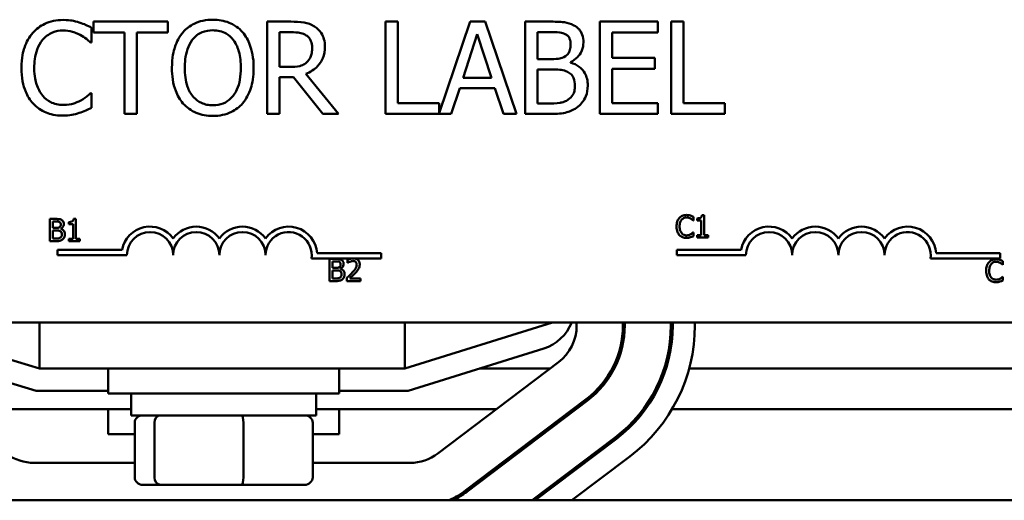
# Model space of a CAD drawing. Units: inches. Extents: x 3 to 151, y 2 to 117.
# Drawn here: x 67 to 70, y 72 to 74 of the extents above; entities that cross this region are included whole.
import ezdxf

# ---------------------------------------------------------------- set-up
doc = ezdxf.new("R2010")
doc.units = ezdxf.units.IN
doc.header["$LTSCALE"] = 7
doc.header["$MEASUREMENT"] = 0
doc.layers.add('Visible (ANSI)', color=7, linetype='Continuous', lineweight=50)

msp = doc.modelspace()

# ---------------------------------------------------------------- linework, layer by layer
at = {"layer": 'Visible (ANSI)'}
for p, q in [((67.4378, 73.7028), (67.2368, 73.7028)), ((67.2368, 73.7028), (67.2368, 73.6733)), ((67.4378, 73.6733), (67.4378, 73.7028)), ((67.7709, 73.7028), (67.7064, 73.7028)), ((67.7064, 73.7028), (67.7064, 73.4528)), ((68.0604, 73.7028), (68.0271, 73.7028)), ((68.0271, 73.7028), (68.0271, 73.4528)), ((68.0604, 73.4824), (68.0604, 73.7028)), ((68.2555, 73.7028), (68.172, 73.4553)), ((68.2964, 73.7028), (68.2555, 73.7028)), ((68.3807, 73.4528), (68.2964, 73.7028)), ((68.4706, 73.7028), (68.4044, 73.7028)), ((68.4044, 73.7028), (68.4044, 73.4528)), ((68.7634, 73.7028), (68.607, 73.7028)), ((68.607, 73.7028), (68.607, 73.4528)), ((68.7634, 73.6733), (68.7634, 73.7028)), ((68.7998, 73.7028), (68.7998, 73.4528)), ((68.8331, 73.7028), (68.7998, 73.7028)), ((68.8331, 73.4824), (68.8331, 73.7028)), ((67.2314, 73.6461), (67.2314, 73.6862)), ((67.2368, 73.6733), (67.3207, 73.6733)), ((67.3207, 73.6733), (67.3207, 73.4528)), ((67.3539, 73.4528), (67.3539, 73.6733)), ((67.3539, 73.6733), (67.4378, 73.6733)), ((67.7397, 73.6741), (67.7727, 73.6741)), ((67.7397, 73.5801), (67.7397, 73.6741)), ((68.2366, 73.5511), (68.2751, 73.6688)), ((68.2751, 73.6688), (68.3138, 73.5511)), ((68.4376, 73.6013), (68.4376, 73.6745)), ((68.4376, 73.6745), (68.4694, 73.6745)), ((68.6402, 73.6048), (68.6402, 73.6733)), ((68.6402, 73.6733), (68.7634, 73.6733)), ((67.2287, 73.6461), (67.2314, 73.6461)), ((67.7688, 73.5801), (67.7397, 73.5801)), ((68.4753, 73.6013), (68.4376, 73.6013)), ((68.5271, 73.5918), (68.5271, 73.593)), ((68.7551, 73.6048), (68.6402, 73.6048)), ((68.7551, 73.5752), (68.7551, 73.6048)), ((67.8999, 73.4528), (67.811, 73.5616)), ((68.4376, 73.4812), (68.4376, 73.5736)), ((68.4376, 73.5736), (68.4753, 73.5736)), ((68.6402, 73.5752), (68.7551, 73.5752)), ((68.6402, 73.4824), (68.6402, 73.5752)), ((67.7397, 73.4528), (67.7397, 73.5523)), ((67.7397, 73.5523), (67.7777, 73.5523)), ((67.7777, 73.5523), (67.8568, 73.4528)), ((68.3138, 73.5511), (68.2366, 73.5511)), ((67.2314, 73.5096), (67.2289, 73.5096)), ((67.2314, 73.4699), (67.2314, 73.5096)), ((68.2048, 73.4528), (68.2275, 73.5227)), ((68.2275, 73.5227), (68.3229, 73.5227)), ((68.3229, 73.5227), (68.3456, 73.4528)), ((68.172, 73.4824), (68.0604, 73.4824)), ((68.172, 73.4553), (68.172, 73.4824)), ((68.4645, 73.4812), (68.4376, 73.4812)), ((68.7634, 73.4824), (68.6402, 73.4824)), ((68.7634, 73.4528), (68.7634, 73.4824)), ((68.9447, 73.4824), (68.8331, 73.4824)), ((68.9447, 73.4528), (68.9447, 73.4824)), ((67.3207, 73.4528), (67.3539, 73.4528)), ((67.7064, 73.4528), (67.7397, 73.4528)), ((67.8568, 73.4528), (67.8999, 73.4528)), ((68.0271, 73.4528), (68.2048, 73.4528)), ((68.3456, 73.4528), (68.3807, 73.4528)), ((68.4044, 73.4528), (68.4761, 73.4528)), ((68.607, 73.4528), (68.7634, 73.4528)), ((68.7998, 73.4528), (68.9447, 73.4528)), ((67.1186, 73.1686), (67.1186, 73.1086)), ((67.1345, 73.1686), (67.1186, 73.1686)), ((67.1266, 73.1442), (67.1266, 73.1618)), ((67.1266, 73.1618), (67.1343, 73.1618)), ((67.1703, 73.1604), (67.1703, 73.1549)), ((67.1703, 73.1549), (67.1812, 73.1549)), ((67.1812, 73.1549), (67.1812, 73.1147)), ((67.1889, 73.1688), (67.1827, 73.1688)), ((67.1889, 73.1147), (67.1889, 73.1688)), ((68.8591, 73.1648), (68.8597, 73.1648)), ((68.8597, 73.1648), (68.8597, 73.1744)), ((68.8702, 73.1702), (68.8702, 73.1647)), ((68.8702, 73.1647), (68.881, 73.1647)), ((68.881, 73.1647), (68.881, 73.1245)), ((68.8888, 73.1786), (68.8826, 73.1786)), ((68.8888, 73.1245), (68.8888, 73.1786)), ((67.1357, 73.1442), (67.1266, 73.1442)), ((67.1266, 73.1154), (67.1266, 73.1376)), ((67.1266, 73.1376), (67.1357, 73.1376)), ((67.1481, 73.142), (67.1481, 73.1422)), ((68.8597, 73.132), (68.8591, 73.132)), ((68.8597, 73.1225), (68.8597, 73.132)), ((67.1186, 73.1086), (67.1359, 73.1086)), ((67.1331, 73.1154), (67.1266, 73.1154)), ((67.1812, 73.1147), (67.1703, 73.1147)), ((67.1703, 73.1147), (67.1703, 73.1086)), ((67.1703, 73.1086), (67.1996, 73.1086)), ((67.1996, 73.1147), (67.1889, 73.1147)), ((67.1996, 73.1086), (67.1996, 73.1147)), ((68.881, 73.1245), (68.8702, 73.1245)), ((68.8702, 73.1245), (68.8702, 73.1184)), ((68.8702, 73.1184), (68.8994, 73.1184)), ((68.8994, 73.1245), (68.8888, 73.1245)), ((68.8994, 73.1184), (68.8994, 73.1245)), ((67.1397, 73.0708), (67.1397, 73.0855)), ((67.1397, 73.0855), (67.3139, 73.0855)), ((67.8417, 73.076), (68.0147, 73.076)), ((68.0147, 73.076), (68.0147, 73.0613)), ((68.8145, 73.0708), (68.8145, 73.0855)), ((68.8145, 73.0855), (68.9887, 73.0855)), ((69.5165, 73.076), (69.6895, 73.076)), ((69.6895, 73.076), (69.6895, 73.0613)), ((67.3272, 73.0708), (67.1397, 73.0708)), ((67.9334, 73.0613), (67.8265, 73.0613)), ((67.8755, 73.0606), (67.8755, 73.0006)), ((67.8914, 73.0606), (67.8755, 73.0606)), ((67.8835, 73.0363), (67.8835, 73.0538)), ((67.8835, 73.0538), (67.8911, 73.0538)), ((67.9237, 73.0583), (67.9237, 73.0497)), ((67.9237, 73.0497), (67.9241, 73.0497)), ((67.9445, 73.0613), (67.9334, 73.0613)), ((68.0147, 73.0613), (67.9445, 73.0613)), ((69.002, 73.0708), (68.8145, 73.0708)), ((69.6895, 73.0613), (69.5013, 73.0613)), ((69.6973, 73.0448), (69.6973, 73.0544)), ((67.8925, 73.0363), (67.8835, 73.0363)), ((67.8835, 73.0074), (67.8835, 73.0296)), ((67.8835, 73.0296), (67.8925, 73.0296)), ((67.905, 73.034), (67.905, 73.0343)), ((69.6967, 73.0448), (69.6973, 73.0448)), ((67.8755, 73.0006), (67.8927, 73.0006)), ((67.8899, 73.0074), (67.8835, 73.0074)), ((67.9224, 73.0091), (67.9224, 73.0006)), ((67.9224, 73.0006), (67.9594, 73.0006)), ((67.9594, 73.0076), (67.93, 73.0076)), ((67.9594, 73.0006), (67.9594, 73.0076)), ((69.6973, 73.012), (69.6967, 73.012)), ((69.6973, 73.0025), (69.6973, 73.012)), ((70.1358, 72.8885), (65.3158, 72.8885)), ((66.6789, 72.8885), (67.0908, 72.7635)), ((67.0908, 72.8885), (67.0908, 72.7635)), ((68.0789, 72.7635), (68.4789, 72.8885)), ((68.0789, 72.8885), (68.0789, 72.7635)), ((68.5439, 72.8803), (68.5439, 72.8885)), ((68.6689, 72.8885), (68.6689, 72.8803)), ((68.6739, 72.8803), (68.6739, 72.8885)), ((68.7989, 72.8885), (68.7989, 72.8803)), ((68.8039, 72.8803), (68.8039, 72.8885)), ((68.8639, 72.8885), (68.8639, 72.8803)), ((67.0819, 72.7035), (66.7041, 72.8182)), ((68.4547, 72.8181), (68.0881, 72.7035)), ((68.1685, 72.5339), (68.4944, 72.7807)), ((67.0908, 72.7635), (68.0789, 72.7635)), ((67.2764, 72.7635), (67.2764, 72.696)), ((67.9014, 72.7635), (67.9014, 72.696)), ((68.4717, 72.7635), (68.2801, 72.7635)), ((68.6456, 72.7635), (68.6399, 72.7635)), ((68.7858, 72.7635), (68.7805, 72.7635)), ((69.9198, 72.7635), (68.8483, 72.7635)), ((67.2764, 72.7035), (67.0819, 72.7035)), ((68.0881, 72.7035), (67.9014, 72.7035)), ((67.9014, 72.696), (67.2764, 72.696)), ((67.3389, 72.637), (67.3389, 72.696)), ((67.8389, 72.637), (67.8389, 72.696)), ((68.5698, 72.681), (68.2439, 72.4342)), ((68.247, 72.4302), (68.5729, 72.677)), ((67.3389, 72.6535), (66.8378, 72.6535)), ((67.2764, 72.6535), (67.2764, 72.586)), ((68.3265, 72.6535), (67.8389, 72.6535)), ((67.9014, 72.6535), (67.9014, 72.586)), ((68.5418, 72.6535), (68.5335, 72.6535)), ((68.73, 72.6535), (68.7238, 72.6535)), ((69.9667, 72.6535), (68.8018, 72.6535)), ((67.3389, 72.637), (67.8389, 72.637)), ((67.3481, 72.469), (67.3481, 72.617)), ((67.4016, 72.469), (67.4016, 72.617)), ((67.6424, 72.469), (67.6424, 72.617)), ((67.8297, 72.469), (67.8297, 72.617)), ((67.3481, 72.586), (67.2764, 72.586)), ((67.9014, 72.586), (67.8297, 72.586)), ((68.6483, 72.5774), (68.4234, 72.407)), ((68.4316, 72.407), (68.6513, 72.5734)), ((68.6876, 72.5256), (68.531, 72.407)), ((67.076, 72.5085), (67.3481, 72.5085)), ((67.8297, 72.5085), (68.093, 72.5085)), ((67.3701, 72.449), (67.4187, 72.449)), ((67.4187, 72.449), (67.6375, 72.449)), ((67.6375, 72.449), (67.8077, 72.449)), ((72.0889, 72.407), (63.0889, 72.407))]:
    msp.add_line(p, q, dxfattribs=at)
for centre, radius, start, end in [((67.3897, 73.0708), 0.0772, 35.9425, 169.0242), ((67.3897, 73.0708), 0.0625, 0, 180), ((67.5147, 73.0708), 0.0772, 35.9425, 144.0575), ((67.5147, 73.0708), 0.0625, 0, 180), ((67.6397, 73.0708), 0.0772, 35.9425, 144.0575), ((67.6397, 73.0708), 0.0625, 0, 180), ((67.7647, 73.0708), 0.0772, 3.8949, 144.0575), ((67.7647, 73.0708), 0.0625, 351.2996, 180), ((69.0645, 73.0708), 0.0772, 35.9425, 169.0242), ((69.0645, 73.0708), 0.0625, 0, 180), ((69.1895, 73.0708), 0.0772, 35.9425, 144.0575), ((69.1895, 73.0708), 0.0625, 0, 180), ((69.3145, 73.0708), 0.0772, 35.9425, 144.0575), ((69.3145, 73.0708), 0.0625, 0, 180), ((69.4395, 73.0708), 0.0772, 3.8949, 144.0575), ((69.4395, 73.0708), 0.0625, 351.2996, 180), ((68.4189, 72.9326), 0.12, 287.354, 338.4326), ((68.4189, 72.8803), 0.125, 307.1365, 0), ((68.4189, 72.8803), 0.25, 307.1365, 0), ((68.4189, 72.8803), 0.255, 307.1365, 0), ((68.4189, 72.8803), 0.38, 307.1365, 0), ((68.4189, 72.8803), 0.385, 307.1365, 0), ((68.4189, 72.8803), 0.445, 307.1365, 0), ((67.076, 72.6335), 0.125, 233.6697, 270), ((68.093, 72.6335), 0.125, 270, 307.1365), ((68.093, 72.6335), 0.25, 295.0417, 307.1365), ((68.093, 72.6335), 0.255, 297.3477, 307.1365)]:
    msp.add_arc(centre, radius, start, end, dxfattribs=at)
for centre, major_axis, ratio, start_param, end_param in [((67.3701, 72.617), (0.022, 0), 0.90953, 1.570796, 3.141593), ((67.4187, 72.617), (0, 0.02), 0.855309, 0, 1.570796), ((67.6375, 72.617), (0, 0.02), 0.244161, 4.712389, 6.283185), ((67.8077, 72.617), (-0.022, 0), 0.90953, 3.141593, 4.712389), ((67.3701, 72.469), (0.022, 0), 0.90953, 3.141593, 4.712389), ((67.4187, 72.469), (0, -0.02), 0.855309, 4.712389, 6.283185), ((67.6375, 72.469), (0, -0.02), 0.244161, 0, 1.570796), ((67.8077, 72.469), (-0.022, 0), 0.90953, 1.570796, 3.141593)]:
    msp.add_ellipse(centre, major_axis=major_axis, ratio=ratio, start_param=start_param, end_param=end_param, dxfattribs=at)
for points, knots in [([(67.1542, 73.7073), (67.1454, 73.7073), (67.1366, 73.7065), (67.1199, 73.703), (67.1121, 73.7004), (67.0925, 73.691), (67.0819, 73.6829), (67.0729, 73.6729)], [-0.23334, -0.23334, -0.23334, -0.23334, -0.1660631, -0.1660631, -0.1028925, -0.1028925, 0, 0, 0, 0]), ([(67.1981, 73.7008), (67.1915, 73.7028), (67.1846, 73.7044), (67.1743, 73.7061), (67.1662, 73.7073), (67.1542, 73.7073)], [-0.270358, -0.270358, -0.270358, -0.270358, -0.0913811, -0.0913811, 0, 0, 0, 0]), ([(67.2314, 73.6862), (67.2259, 73.6892), (67.2203, 73.6919), (67.2117, 73.6957), (67.2057, 73.6984), (67.1981, 73.7008)], [-0.1794687, -0.1794687, -0.1794687, -0.1794687, -0.0607087, -0.0607087, 0, 0, 0, 0]), ([(67.5594, 73.7081), (67.5504, 73.7081), (67.5414, 73.7073), (67.5244, 73.7036), (67.5165, 73.7009), (67.4974, 73.6916), (67.4874, 73.6839), (67.4789, 73.6743)], [-0.2297757, -0.2297757, -0.2297757, -0.2297757, -0.161847, -0.161847, -0.0979811, -0.0979811, 0, 0, 0, 0]), ([(67.64, 73.6743), (67.6351, 73.6798), (67.6296, 73.6847), (67.6162, 73.6942), (67.609, 73.6977), (67.5897, 73.7057), (67.5747, 73.7081), (67.5594, 73.7081)], [-0.1938257, -0.1938257, -0.1938257, -0.1938257, -0.1592284, -0.1592284, -0.1165822, -0.1165822, 0, 0, 0, 0]), ([(67.8345, 73.6897), (67.8302, 73.6924), (67.8257, 73.6948), (67.8164, 73.6984), (67.8117, 73.6997), (67.795, 73.7024), (67.7829, 73.7028), (67.7709, 73.7028)], [-0.1677598, -0.1677598, -0.1677598, -0.1677598, -0.1290227, -0.1290227, -0.0915306, -0.0915306, 0, 0, 0, 0]), ([(67.8628, 73.635), (67.8628, 73.642), (67.8621, 73.6491), (67.8589, 73.6606), (67.8567, 73.6661), (67.8477, 73.6793), (67.8416, 73.6851), (67.8345, 73.6897)], [-0.2014197, -0.2014197, -0.2014197, -0.2014197, -0.1216699, -0.1216699, -0.0648422, -0.0648422, 0, 0, 0, 0]), ([(68.5363, 73.6927), (68.5283, 73.6971), (68.5198, 73.7), (68.4975, 73.7028), (68.484, 73.7028), (68.4706, 73.7028)], [-0.1714445, -0.1714445, -0.1714445, -0.1714445, -0.101982, -0.101982, 0, 0, 0, 0]), ([(68.5622, 73.6465), (68.5622, 73.6535), (68.5613, 73.6606), (68.5565, 73.6743), (68.5531, 73.6788), (68.5471, 73.686), (68.5419, 73.6898), (68.5363, 73.6927)], [-0.09263001, -0.09263001, -0.09263001, -0.09263001, -0.07150701, -0.07150701, -0.04871217, -0.04871217, 0, 0, 0, 0]), ([(67.0729, 73.6729), (67.0624, 73.661), (67.0549, 73.6473), (67.0466, 73.6233), (67.0417, 73.606), (67.0417, 73.5776)], [-0.5727352, -0.5727352, -0.5727352, -0.5727352, -0.2159414, -0.2159414, 0, 0, 0, 0]), ([(67.0987, 73.6532), (67.1024, 73.6576), (67.1066, 73.6616), (67.1159, 73.6684), (67.1209, 73.6712), (67.135, 73.6771), (67.1443, 73.6789), (67.154, 73.6789)], [-0.1607012, -0.1607012, -0.1607012, -0.1607012, -0.1167143, -0.1167143, -0.0736279, -0.0736279, 0, 0, 0, 0]), ([(67.154, 73.6789), (67.1626, 73.6789), (67.1715, 73.6781), (67.1838, 73.6744), (67.1916, 73.6719), (67.2006, 73.667)], [-0.2383759, -0.2383759, -0.2383759, -0.2383759, -0.0777001, -0.0777001, 0, 0, 0, 0]), ([(67.2006, 73.667), (67.2064, 73.6638), (67.2123, 73.6601), (67.2212, 73.6527), (67.225, 73.6495), (67.2287, 73.6461)], [-0.08851483, -0.08851483, -0.08851483, -0.08851483, -0.03795404, -0.03795404, 0, 0, 0, 0]), ([(67.4789, 73.6743), (67.4688, 73.6622), (67.4616, 73.6482), (67.4537, 73.6239), (67.4489, 73.6062), (67.4489, 73.5778)], [-0.5669914, -0.5669914, -0.5669914, -0.5669914, -0.2162681, -0.2162681, 0, 0, 0, 0]), ([(67.504, 73.6534), (67.5076, 73.658), (67.5116, 73.6622), (67.5214, 73.6699), (67.5263, 73.6725), (67.5396, 73.6779), (67.5496, 73.6793), (67.5596, 73.6793)], [-0.137988, -0.137988, -0.137988, -0.137988, -0.1090307, -0.1090307, -0.076096, -0.076096, 0, 0, 0, 0]), ([(67.5596, 73.6793), (67.5661, 73.6793), (67.5726, 73.6787), (67.5848, 73.6756), (67.5905, 73.6734), (67.6033, 73.666), (67.6096, 73.6603), (67.6149, 73.6534)], [-0.1623056, -0.1623056, -0.1623056, -0.1623056, -0.1125339, -0.1125339, -0.0659705, -0.0659705, 0, 0, 0, 0]), ([(67.67, 73.5778), (67.67, 73.6061), (67.6651, 73.6257), (67.6552, 73.6522), (67.6487, 73.664), (67.64, 73.6743)], [-0.2156543, -0.2156543, -0.2156543, -0.2156543, -0.1027425, -0.1027425, 0, 0, 0, 0]), ([(67.7727, 73.6741), (67.7783, 73.6741), (67.7886, 73.6738), (67.8026, 73.6706), (67.8078, 73.6686), (67.8124, 73.6656)], [-0.1096682, -0.1096682, -0.1096682, -0.1096682, -0.0421512, -0.0421512, 0, 0, 0, 0]), ([(67.8124, 73.6656), (67.8152, 73.6637), (67.8177, 73.6614), (67.8224, 73.6558), (67.8239, 73.6528), (67.8273, 73.6447), (67.8282, 73.6385), (67.8282, 73.6323)], [-0.08503315, -0.08503315, -0.08503315, -0.08503315, -0.06740103, -0.06740103, -0.04703786, -0.04703786, 0, 0, 0, 0]), ([(68.4694, 73.6745), (68.479, 73.6745), (68.4886, 73.6745), (68.504, 73.6726), (68.5096, 73.6709), (68.5148, 73.668)], [-0.1181889, -0.1181889, -0.1181889, -0.1181889, -0.0452274, -0.0452274, 0, 0, 0, 0]), ([(68.5148, 73.668), (68.5171, 73.6667), (68.5191, 73.6651), (68.523, 73.6607), (68.5241, 73.6584), (68.5268, 73.6519), (68.5275, 73.6469), (68.5275, 73.6419)], [-0.06713504, -0.06713504, -0.06713504, -0.06713504, -0.05372874, -0.05372874, -0.0380452, -0.0380452, 0, 0, 0, 0]), ([(67.0764, 73.5776), (67.0764, 73.5925), (67.078, 73.6102), (67.0878, 73.6368), (67.0924, 73.6456), (67.0987, 73.6532)], [-0.2157825, -0.2157825, -0.2157825, -0.2157825, -0.0750046, -0.0750046, 0, 0, 0, 0]), ([(67.4836, 73.5778), (67.4836, 73.5909), (67.4847, 73.6098), (67.4939, 73.6371), (67.4982, 73.6459), (67.504, 73.6534)], [-0.2198636, -0.2198636, -0.2198636, -0.2198636, -0.0730182, -0.0730182, 0, 0, 0, 0]), ([(67.6149, 73.6534), (67.6237, 73.642), (67.6279, 73.629), (67.6339, 73.6076), (67.6353, 73.5925), (67.6353, 73.5778)], [-0.1691984, -0.1691984, -0.1691984, -0.1691984, -0.111549, -0.111549, 0, 0, 0, 0]), ([(67.811, 73.5616), (67.8171, 73.5639), (67.8231, 73.5668), (67.8339, 73.5737), (67.8387, 73.5777), (67.8515, 73.5911), (67.8555, 73.5995), (67.8612, 73.6137), (67.8628, 73.6243), (67.8628, 73.635)], [-0.1541803, -0.1541803, -0.1541803, -0.1541803, -0.1350939, -0.1350939, -0.1169397, -0.1169397, -0.0811847, -0.0811847, 0, 0, 0, 0]), ([(68.5275, 73.6419), (68.5275, 73.6367), (68.5271, 73.6312), (68.5245, 73.6219), (68.523, 73.6191), (68.5194, 73.6141), (68.5167, 73.6116), (68.5136, 73.6097)], [-0.0672613, -0.0672613, -0.0672613, -0.0672613, -0.04649044, -0.04649044, -0.02829868, -0.02829868, 0, 0, 0, 0]), ([(68.5271, 73.593), (68.5343, 73.5965), (68.5408, 73.601), (68.5501, 73.6107), (68.5547, 73.6165), (68.5609, 73.6314), (68.5622, 73.6389), (68.5622, 73.6465)], [-0.214654, -0.214654, -0.214654, -0.214654, -0.1227313, -0.1227313, -0.058466, -0.058466, 0, 0, 0, 0]), ([(67.8282, 73.6323), (67.8282, 73.6277), (67.8279, 73.6229), (67.8262, 73.6136), (67.8249, 73.6098), (67.8212, 73.6013), (67.8181, 73.5969), (67.814, 73.593)], [-0.09760014, -0.09760014, -0.09760014, -0.09760014, -0.07012214, -0.07012214, -0.04247941, -0.04247941, 0, 0, 0, 0]), ([(68.5136, 73.6097), (68.5069, 73.6054), (68.5018, 73.6037), (68.4929, 73.6018), (68.4846, 73.6013), (68.4753, 73.6013)], [-0.1175554, -0.1175554, -0.1175554, -0.1175554, -0.0713546, -0.0713546, 0, 0, 0, 0]), ([(67.814, 73.593), (67.8114, 73.5904), (67.8085, 73.5882), (67.8005, 73.584), (67.7964, 73.583), (67.7863, 73.5808), (67.7774, 73.5801), (67.7688, 73.5801)], [-0.08808645, -0.08808645, -0.08808645, -0.08808645, -0.07878701, -0.07878701, -0.06541676, -0.06541676, 0, 0, 0, 0]), ([(68.5739, 73.5296), (68.5739, 73.5358), (68.5733, 73.5419), (68.5706, 73.5533), (68.5686, 73.5586), (68.5624, 73.5694), (68.5576, 73.5753), (68.5439, 73.5858), (68.5358, 73.5895), (68.5271, 73.5918)], [-0.2420841, -0.2420841, -0.2420841, -0.2420841, -0.18458, -0.18458, -0.1316331, -0.1316331, -0.0681717, -0.0681717, 0, 0, 0, 0]), ([(67.0417, 73.5776), (67.0417, 73.5507), (67.0462, 73.53), (67.058, 73.5015), (67.0645, 73.4906), (67.0731, 73.4812)], [-0.2355804, -0.2355804, -0.2355804, -0.2355804, -0.0970857, -0.0970857, 0, 0, 0, 0]), ([(67.0995, 73.5021), (67.0918, 73.5112), (67.0863, 73.522), (67.0804, 73.5399), (67.0764, 73.5537), (67.0764, 73.5776)], [-0.5007176, -0.5007176, -0.5007176, -0.5007176, -0.1823961, -0.1823961, 0, 0, 0, 0]), ([(67.4489, 73.5778), (67.4489, 73.5565), (67.4517, 73.5351), (67.4638, 73.5029), (67.4702, 73.4915), (67.4787, 73.4816)], [-0.2619603, -0.2619603, -0.2619603, -0.2619603, -0.0995786, -0.0995786, 0, 0, 0, 0]), ([(67.5596, 73.4763), (67.5541, 73.4763), (67.5486, 73.4768), (67.5381, 73.479), (67.5332, 73.4806), (67.5206, 73.4866), (67.5136, 73.4919), (67.4997, 73.5072), (67.4946, 73.517), (67.4855, 73.5426), (67.4836, 73.5607), (67.4836, 73.5778)], [-0.3323175, -0.3323175, -0.3323175, -0.3323175, -0.2970307, -0.2970307, -0.2638387, -0.2638387, -0.2069974, -0.2069974, -0.1305235, -0.1305235, 0, 0, 0, 0]), ([(67.6353, 73.5778), (67.6353, 73.5671), (67.6346, 73.5561), (67.6311, 73.5365), (67.6286, 73.5276), (67.6194, 73.5072), (67.613, 73.4999), (67.6023, 73.4894), (67.5955, 73.4848), (67.5787, 73.4779), (67.5692, 73.4763), (67.5596, 73.4763)], [-0.2634427, -0.2634427, -0.2634427, -0.2634427, -0.222649, -0.222649, -0.1878042, -0.1878042, -0.1377839, -0.1377839, -0.0737042, -0.0737042, 0, 0, 0, 0]), ([(67.64, 73.4816), (67.645, 73.4873), (67.6492, 73.4936), (67.6567, 73.5074), (67.6598, 73.515), (67.6663, 73.5358), (67.67, 73.5536), (67.67, 73.5778)], [-0.3991838, -0.3991838, -0.3991838, -0.3991838, -0.295861, -0.295861, -0.1843802, -0.1843802, 0, 0, 0, 0]), ([(68.4753, 73.5736), (68.4915, 73.5736), (68.4985, 73.5728), (68.5079, 73.5716), (68.5136, 73.5699), (68.519, 73.5671)], [-0.07155285, -0.07155285, -0.07155285, -0.07155285, -0.04637894, -0.04637894, 0, 0, 0, 0]), ([(68.519, 73.5671), (68.5228, 73.5651), (68.5265, 73.5626), (68.5332, 73.5559), (68.5348, 73.5527), (68.5384, 73.5439), (68.5393, 73.5361), (68.5393, 73.5282)], [-0.09705092, -0.09705092, -0.09705092, -0.09705092, -0.08023623, -0.08023623, -0.06035565, -0.06035565, 0, 0, 0, 0]), ([(68.5393, 73.5282), (68.5393, 73.5237), (68.5389, 73.5191), (68.5368, 73.5104), (68.5353, 73.5071), (68.5304, 73.4993), (68.5261, 73.4952), (68.5213, 73.4917)], [-0.09609737, -0.09609737, -0.09609737, -0.09609737, -0.07032406, -0.07032406, -0.04489809, -0.04489809, 0, 0, 0, 0]), ([(68.548, 73.4731), (68.5525, 73.4767), (68.5565, 73.4808), (68.563, 73.4895), (68.5662, 73.4948), (68.5724, 73.51), (68.5739, 73.5197), (68.5739, 73.5296)], [-0.1800228, -0.1800228, -0.1800228, -0.1800228, -0.1248077, -0.1248077, -0.0752891, -0.0752891, 0, 0, 0, 0]), ([(67.154, 73.4772), (67.1482, 73.4772), (67.1425, 73.4778), (67.1304, 73.4806), (67.125, 73.4829), (67.1127, 73.4891), (67.1055, 73.495), (67.0995, 73.5021)], [-0.1349581, -0.1349581, -0.1349581, -0.1349581, -0.1056508, -0.1056508, -0.0713614, -0.0713614, 0, 0, 0, 0]), ([(67.2289, 73.5096), (67.2258, 73.5065), (67.2217, 73.503), (67.2164, 73.4987), (67.2113, 73.4947), (67.2024, 73.4895)], [-0.2189742, -0.2189742, -0.2189742, -0.2189742, -0.0785707, -0.0785707, 0, 0, 0, 0]), ([(67.0731, 73.4812), (67.0781, 73.4758), (67.0835, 73.471), (67.0955, 73.4627), (67.1019, 73.4593), (67.1191, 73.4524), (67.1338, 73.4484), (67.1536, 73.4484)], [-0.3453931, -0.3453931, -0.3453931, -0.3453931, -0.2478358, -0.2478358, -0.150467, -0.150467, 0, 0, 0, 0]), ([(67.2024, 73.4895), (67.1955, 73.4857), (67.1881, 73.4829), (67.1768, 73.4796), (67.1678, 73.4772), (67.154, 73.4772)], [-0.3154135, -0.3154135, -0.3154135, -0.3154135, -0.1053581, -0.1053581, 0, 0, 0, 0]), ([(67.4787, 73.4816), (67.4836, 73.476), (67.4891, 73.471), (67.5009, 73.4625), (67.5073, 73.4589), (67.5286, 73.45), (67.5439, 73.4476), (67.5594, 73.4476)], [-0.2374481, -0.2374481, -0.2374481, -0.2374481, -0.1763109, -0.1763109, -0.117793, -0.117793, 0, 0, 0, 0]), ([(67.5594, 73.4476), (67.5683, 73.4476), (67.5772, 73.4484), (67.594, 73.452), (67.6022, 73.4547), (67.6214, 73.464), (67.6314, 73.4719), (67.64, 73.4816)], [-0.2310923, -0.2310923, -0.2310923, -0.2310923, -0.1627208, -0.1627208, -0.0988125, -0.0988125, 0, 0, 0, 0]), ([(68.5213, 73.4917), (68.518, 73.4896), (68.5145, 73.4878), (68.5056, 73.4844), (68.5011, 73.4836), (68.4891, 73.4816), (68.4764, 73.4812), (68.4645, 73.4812)], [-0.1236077, -0.1236077, -0.1236077, -0.1236077, -0.1097926, -0.1097926, -0.0901693, -0.0901693, 0, 0, 0, 0]), ([(67.1536, 73.4484), (67.162, 73.4484), (67.1707, 73.4488), (67.1847, 73.4516), (67.1915, 73.4535), (67.1981, 73.4557)], [-0.1087261, -0.1087261, -0.1087261, -0.1087261, -0.0533013, -0.0533013, 0, 0, 0, 0]), ([(67.1981, 73.4557), (67.204, 73.4575), (67.2102, 73.4598), (67.2209, 73.465), (67.2261, 73.4674), (67.2314, 73.4699)], [-0.09074081, -0.09074081, -0.09074081, -0.09074081, -0.04384946, -0.04384946, 0, 0, 0, 0]), ([(68.4761, 73.4528), (68.4906, 73.4528), (68.5055, 73.454), (68.5258, 73.4598), (68.5364, 73.4641), (68.548, 73.4731)], [-0.2818063, -0.2818063, -0.2818063, -0.2818063, -0.1121049, -0.1121049, 0, 0, 0, 0]), ([(67.1343, 73.1618), (67.1366, 73.1618), (67.1389, 73.1618), (67.1426, 73.1613), (67.1439, 73.1609), (67.1451, 73.1602)], [-0.02836535, -0.02836535, -0.02836535, -0.02836535, -0.01085458, -0.01085458, 0, 0, 0, 0]), ([(67.1503, 73.1662), (67.1475, 73.1677), (67.1452, 73.1681), (67.1416, 73.1685), (67.1378, 73.1686), (67.1345, 73.1686)], [-0.03480564, -0.03480564, -0.03480564, -0.03480564, -0.02475505, -0.02475505, 0, 0, 0, 0]), ([(67.1482, 73.154), (67.1482, 73.1527), (67.1481, 73.1514), (67.1475, 73.1492), (67.1471, 73.1485), (67.1463, 73.1473), (67.1456, 73.1467), (67.1449, 73.1462)], [-0.01614271, -0.01614271, -0.01614271, -0.01614271, -0.01115771, -0.01115771, -0.00679168, -0.00679168, 0, 0, 0, 0]), ([(67.1451, 73.1602), (67.1457, 73.1599), (67.1462, 73.1595), (67.1471, 73.1585), (67.1474, 73.1579), (67.148, 73.1564), (67.1482, 73.1552), (67.1482, 73.154)], [-0.01611241, -0.01611241, -0.01611241, -0.01611241, -0.0128949, -0.0128949, -0.00913085, -0.00913085, 0, 0, 0, 0]), ([(67.1481, 73.1422), (67.1498, 73.1431), (67.1514, 73.1441), (67.1536, 73.1465), (67.1547, 73.1479), (67.1562, 73.1515), (67.1565, 73.1532), (67.1565, 73.1551)], [-0.05151697, -0.05151697, -0.05151697, -0.05151697, -0.02945551, -0.02945551, -0.01403183, -0.01403183, 0, 0, 0, 0]), ([(67.1565, 73.1551), (67.1565, 73.1568), (67.1563, 73.1585), (67.1552, 73.1618), (67.1544, 73.1628), (67.1529, 73.1645), (67.1517, 73.1655), (67.1503, 73.1662)], [-0.0222312, -0.0222312, -0.0222312, -0.0222312, -0.01716168, -0.01716168, -0.01169092, -0.01169092, 0, 0, 0, 0]), ([(67.1827, 73.1688), (67.1826, 73.168), (67.1825, 73.1672), (67.1821, 73.1657), (67.1819, 73.165), (67.1811, 73.1638), (67.1807, 73.1632), (67.1797, 73.1624), (67.179, 73.1619), (67.1755, 73.1607), (67.1728, 73.1604), (67.1703, 73.1604)], [-0.1005438, -0.1005438, -0.1005438, -0.1005438, -0.0762723, -0.0762723, -0.0553229, -0.0553229, -0.032618, -0.032618, -0.0195337, -0.0195337, 0, 0, 0, 0]), ([(68.8217, 73.1712), (68.8186, 73.1677), (68.817, 73.164), (68.8147, 73.1573), (68.8142, 73.1528), (68.8142, 73.1484)], [-0.05391515, -0.05391515, -0.05391515, -0.05391515, -0.03350656, -0.03350656, 0, 0, 0, 0]), ([(68.8412, 73.1795), (68.8391, 73.1795), (68.837, 73.1793), (68.8329, 73.1784), (68.8311, 73.1778), (68.8264, 73.1756), (68.8238, 73.1736), (68.8217, 73.1712)], [-0.05600159, -0.05600159, -0.05600159, -0.05600159, -0.03985515, -0.03985515, -0.02469419, -0.02469419, 0, 0, 0, 0]), ([(68.8225, 73.1484), (68.8225, 73.1519), (68.8229, 73.1562), (68.8252, 73.1626), (68.8264, 73.1647), (68.8279, 73.1665)], [-0.05178779, -0.05178779, -0.05178779, -0.05178779, -0.0180011, -0.0180011, 0, 0, 0, 0]), ([(68.8279, 73.1665), (68.8288, 73.1676), (68.8298, 73.1685), (68.832, 73.1702), (68.8332, 73.1708), (68.8366, 73.1722), (68.8388, 73.1727), (68.8411, 73.1727)], [-0.03856829, -0.03856829, -0.03856829, -0.03856829, -0.02801144, -0.02801144, -0.0176707, -0.0176707, 0, 0, 0, 0]), ([(68.8411, 73.1727), (68.8445, 73.1727), (68.8465, 73.1721), (68.8491, 73.1714), (68.8507, 73.1707), (68.8523, 73.1698)], [-0.02039428, -0.02039428, -0.02039428, -0.02039428, -0.01376019, -0.01376019, 0, 0, 0, 0]), ([(68.8517, 73.1779), (68.8495, 73.1786), (68.8476, 73.1789), (68.845, 73.1793), (68.8431, 73.1795), (68.8412, 73.1795)], [-0.0201974, -0.0201974, -0.0201974, -0.0201974, -0.01441742, -0.01441742, 0, 0, 0, 0]), ([(68.8597, 73.1744), (68.8579, 73.1754), (68.8564, 73.1761), (68.8544, 73.177), (68.8531, 73.1775), (68.8517, 73.1779)], [-0.01703196, -0.01703196, -0.01703196, -0.01703196, -0.01078588, -0.01078588, 0, 0, 0, 0]), ([(68.8523, 73.1698), (68.8546, 73.1685), (68.8553, 73.168), (68.8572, 73.1664), (68.8582, 73.1656), (68.8591, 73.1648)], [-0.01883133, -0.01883133, -0.01883133, -0.01883133, -0.0086958, -0.0086958, 0, 0, 0, 0]), ([(68.8826, 73.1786), (68.8825, 73.1778), (68.8824, 73.177), (68.882, 73.1755), (68.8817, 73.1748), (68.881, 73.1736), (68.8805, 73.173), (68.8796, 73.1722), (68.8789, 73.1717), (68.8753, 73.1705), (68.8727, 73.1702), (68.8702, 73.1702)], [-0.1005438, -0.1005438, -0.1005438, -0.1005438, -0.0762723, -0.0762723, -0.0553229, -0.0553229, -0.032618, -0.032618, -0.0195337, -0.0195337, 0, 0, 0, 0]), ([(67.1449, 73.1462), (67.1437, 73.1455), (67.1425, 73.1449), (67.1398, 73.1443), (67.1378, 73.1442), (67.1357, 73.1442)], [-0.03264374, -0.03264374, -0.03264374, -0.03264374, -0.01655002, -0.01655002, 0, 0, 0, 0]), ([(67.1357, 73.1376), (67.1378, 73.1376), (67.1403, 73.1375), (67.1428, 73.1372), (67.1444, 73.1369), (67.1462, 73.136)], [-0.04986036, -0.04986036, -0.04986036, -0.04986036, -0.01514589, -0.01514589, 0, 0, 0, 0]), ([(67.1462, 73.136), (67.1471, 73.1355), (67.148, 73.1349), (67.1496, 73.1333), (67.1499, 73.1326), (67.1508, 73.1305), (67.151, 73.1286), (67.151, 73.1267)], [-0.02329222, -0.02329222, -0.02329222, -0.02329222, -0.0192567, -0.0192567, -0.01448536, -0.01448536, 0, 0, 0, 0]), ([(67.1593, 73.127), (67.1593, 73.1285), (67.1592, 73.13), (67.1585, 73.1327), (67.1581, 73.134), (67.1566, 73.1366), (67.1554, 73.138), (67.1521, 73.1405), (67.1502, 73.1414), (67.1481, 73.142)], [-0.05810018, -0.05810018, -0.05810018, -0.05810018, -0.04429921, -0.04429921, -0.03159195, -0.03159195, -0.01636121, -0.01636121, 0, 0, 0, 0]), ([(67.1531, 73.1135), (67.1542, 73.1143), (67.1552, 73.1153), (67.1567, 73.1174), (67.1575, 73.1187), (67.159, 73.1223), (67.1593, 73.1247), (67.1593, 73.127)], [-0.04320546, -0.04320546, -0.04320546, -0.04320546, -0.02995386, -0.02995386, -0.01806939, -0.01806939, 0, 0, 0, 0]), ([(68.8142, 73.1484), (68.8142, 73.1419), (68.8153, 73.1369), (68.8181, 73.1301), (68.8197, 73.1275), (68.8217, 73.1252)], [-0.0565393, -0.0565393, -0.0565393, -0.0565393, -0.02330056, -0.02330056, 0, 0, 0, 0]), ([(68.8281, 73.1302), (68.8255, 73.1332), (68.8244, 73.1365), (68.8229, 73.1411), (68.8225, 73.1448), (68.8225, 73.1484)], [-0.03644733, -0.03644733, -0.03644733, -0.03644733, -0.02691563, -0.02691563, 0, 0, 0, 0]), ([(68.8411, 73.1242), (68.8398, 73.1242), (68.8384, 73.1244), (68.8355, 73.1251), (68.8342, 73.1256), (68.8312, 73.1271), (68.8295, 73.1285), (68.8281, 73.1302)], [-0.03238995, -0.03238995, -0.03238995, -0.03238995, -0.0253562, -0.0253562, -0.01712674, -0.01712674, 0, 0, 0, 0]), ([(68.8528, 73.1272), (68.8505, 73.126), (68.8483, 73.1253), (68.8454, 73.1245), (68.8433, 73.1242), (68.8411, 73.1242)], [-0.02278521, -0.02278521, -0.02278521, -0.02278521, -0.01647079, -0.01647079, 0, 0, 0, 0]), ([(68.8591, 73.132), (68.8582, 73.1311), (68.8569, 73.1301), (68.8554, 73.1288), (68.8541, 73.128), (68.8528, 73.1272)], [-0.01495538, -0.01495538, -0.01495538, -0.01495538, -0.01159733, -0.01159733, 0, 0, 0, 0]), ([(67.1467, 73.1179), (67.1459, 73.1174), (67.1451, 73.117), (67.1433, 73.1163), (67.1423, 73.1161), (67.1403, 73.1157), (67.1381, 73.1154), (67.1331, 73.1154)], [-0.1097402, -0.1097402, -0.1097402, -0.1097402, -0.0746497, -0.0746497, -0.0380627, -0.0380627, 0, 0, 0, 0]), ([(67.1359, 73.1086), (67.1412, 73.1086), (67.1442, 73.1092), (67.1485, 73.1105), (67.1509, 73.1118), (67.1531, 73.1135)], [-0.03420663, -0.03420663, -0.03420663, -0.03420663, -0.02111028, -0.02111028, 0, 0, 0, 0]), ([(67.151, 73.1267), (67.151, 73.1256), (67.1509, 73.1245), (67.1504, 73.1224), (67.1501, 73.1216), (67.1489, 73.1198), (67.1479, 73.1188), (67.1467, 73.1179)], [-0.02306337, -0.02306337, -0.02306337, -0.02306337, -0.01687777, -0.01687777, -0.01077554, -0.01077554, 0, 0, 0, 0]), ([(68.8217, 73.1252), (68.8229, 73.1239), (68.8242, 73.1228), (68.8275, 73.1205), (68.8292, 73.1197), (68.8337, 73.1179), (68.8373, 73.1173), (68.841, 73.1173)], [-0.04386232, -0.04386232, -0.04386232, -0.04386232, -0.03702527, -0.03702527, -0.0282377, -0.0282377, 0, 0, 0, 0]), ([(68.841, 73.1173), (68.8445, 73.1173), (68.8462, 73.1176), (68.8485, 73.1181), (68.8502, 73.1186), (68.8517, 73.1191)], [-0.01789879, -0.01789879, -0.01789879, -0.01789879, -0.01266255, -0.01266255, 0, 0, 0, 0]), ([(68.8517, 73.1191), (68.8542, 73.1199), (68.8555, 73.1205), (68.8572, 73.1213), (68.8585, 73.1219), (68.8597, 73.1225)], [-0.01416488, -0.01416488, -0.01416488, -0.01416488, -0.01047492, -0.01047492, 0, 0, 0, 0]), ([(67.8911, 73.0538), (67.8934, 73.0538), (67.8957, 73.0538), (67.8994, 73.0534), (67.9007, 73.053), (67.902, 73.0523)], [-0.02836535, -0.02836535, -0.02836535, -0.02836535, -0.01085458, -0.01085458, 0, 0, 0, 0]), ([(67.9071, 73.0582), (67.9044, 73.0597), (67.9021, 73.0601), (67.8984, 73.0606), (67.8946, 73.0606), (67.8914, 73.0606)], [-0.03480564, -0.03480564, -0.03480564, -0.03480564, -0.02475505, -0.02475505, 0, 0, 0, 0]), ([(67.902, 73.0523), (67.9025, 73.0519), (67.903, 73.0516), (67.904, 73.0505), (67.9042, 73.05), (67.9049, 73.0484), (67.9051, 73.0472), (67.9051, 73.046)], [-0.01611241, -0.01611241, -0.01611241, -0.01611241, -0.0128949, -0.0128949, -0.00913085, -0.00913085, 0, 0, 0, 0]), ([(67.905, 73.0343), (67.9067, 73.0351), (67.9082, 73.0362), (67.9105, 73.0385), (67.9116, 73.0399), (67.9131, 73.0435), (67.9134, 73.0453), (67.9134, 73.0471)], [-0.05151697, -0.05151697, -0.05151697, -0.05151697, -0.02945551, -0.02945551, -0.01403183, -0.01403183, 0, 0, 0, 0]), ([(67.9134, 73.0471), (67.9134, 73.0488), (67.9132, 73.0505), (67.912, 73.0538), (67.9112, 73.0549), (67.9097, 73.0566), (67.9085, 73.0575), (67.9071, 73.0582)], [-0.0222312, -0.0222312, -0.0222312, -0.0222312, -0.01716168, -0.01716168, -0.01169092, -0.01169092, 0, 0, 0, 0]), ([(67.9334, 73.0613), (67.9322, 73.0611), (67.9312, 73.0609), (67.9282, 73.06), (67.9256, 73.0592), (67.9237, 73.0583)], [-0.02032469, -0.02032469, -0.02032469, -0.02032469, -0.01636059, -0.01636059, 0, 0, 0, 0]), ([(67.9241, 73.0497), (67.9249, 73.0503), (67.9258, 73.0509), (67.9277, 73.052), (67.9288, 73.0526), (67.93, 73.053)], [-0.01709269, -0.01709269, -0.01709269, -0.01709269, -0.00936796, -0.00936796, 0, 0, 0, 0]), ([(67.93, 73.053), (67.9319, 73.0538), (67.9335, 73.0542), (67.9356, 73.0548), (67.937, 73.0549), (67.9385, 73.0549)], [-0.01621929, -0.01621929, -0.01621929, -0.01621929, -0.01114601, -0.01114601, 0, 0, 0, 0]), ([(67.9385, 73.0549), (67.9404, 73.0549), (67.9417, 73.0546), (67.9438, 73.0539), (67.9449, 73.0533), (67.9458, 73.0525)], [-0.0167019, -0.0167019, -0.0167019, -0.0167019, -0.00937535, -0.00937535, 0, 0, 0, 0]), ([(67.9569, 73.0454), (67.9569, 73.0467), (67.9568, 73.048), (67.9564, 73.0504), (67.956, 73.0515), (67.9548, 73.0544), (67.9538, 73.0559), (67.9513, 73.0583), (67.9497, 73.0596), (67.9464, 73.0609), (67.9455, 73.0611), (67.9445, 73.0613)], [-0.0959954, -0.0959954, -0.0959954, -0.0959954, -0.07980065, -0.07980065, -0.06487587, -0.06487587, -0.04062092, -0.04062092, -0.02135969, -0.02135969, -0.01400319, -0.01400319, -0.01400319, -0.01400319]), ([(67.9458, 73.0525), (67.9463, 73.0521), (67.9467, 73.0516), (67.9475, 73.0505), (67.9478, 73.0498), (67.9486, 73.048), (67.9488, 73.0465), (67.9488, 73.045)], [-0.01799053, -0.01799053, -0.01799053, -0.01799053, -0.01511041, -0.01511041, -0.01146257, -0.01146257, 0, 0, 0, 0]), ([(69.6593, 73.0512), (69.6562, 73.0478), (69.6546, 73.0441), (69.6523, 73.0374), (69.6518, 73.0328), (69.6518, 73.0284)], [-0.05391515, -0.05391515, -0.05391515, -0.05391515, -0.03350656, -0.03350656, 0, 0, 0, 0]), ([(69.6788, 73.0595), (69.6767, 73.0595), (69.6745, 73.0593), (69.6705, 73.0585), (69.6687, 73.0578), (69.664, 73.0556), (69.6614, 73.0537), (69.6593, 73.0512)], [-0.05600159, -0.05600159, -0.05600159, -0.05600159, -0.03985515, -0.03985515, -0.02469419, -0.02469419, 0, 0, 0, 0]), ([(69.6654, 73.0465), (69.6664, 73.0476), (69.6674, 73.0485), (69.6696, 73.0502), (69.6708, 73.0508), (69.6742, 73.0523), (69.6764, 73.0527), (69.6787, 73.0527)], [-0.03856829, -0.03856829, -0.03856829, -0.03856829, -0.02801144, -0.02801144, -0.0176707, -0.0176707, 0, 0, 0, 0]), ([(69.6787, 73.0527), (69.6821, 73.0527), (69.6841, 73.0521), (69.6866, 73.0514), (69.6883, 73.0507), (69.6899, 73.0498)], [-0.02039428, -0.02039428, -0.02039428, -0.02039428, -0.01376019, -0.01376019, 0, 0, 0, 0]), ([(69.6893, 73.0579), (69.6871, 73.0586), (69.6852, 73.0589), (69.6826, 73.0594), (69.6807, 73.0595), (69.6788, 73.0595)], [-0.0201974, -0.0201974, -0.0201974, -0.0201974, -0.01441742, -0.01441742, 0, 0, 0, 0]), ([(69.6973, 73.0544), (69.6955, 73.0554), (69.694, 73.0561), (69.692, 73.057), (69.6907, 73.0575), (69.6893, 73.0579)], [-0.01703196, -0.01703196, -0.01703196, -0.01703196, -0.01078588, -0.01078588, 0, 0, 0, 0]), ([(69.6899, 73.0498), (69.6922, 73.0486), (69.6929, 73.048), (69.6948, 73.0464), (69.6958, 73.0456), (69.6967, 73.0448)], [-0.01883133, -0.01883133, -0.01883133, -0.01883133, -0.0086958, -0.0086958, 0, 0, 0, 0]), ([(67.9017, 73.0383), (67.9006, 73.0375), (67.8993, 73.0369), (67.8967, 73.0364), (67.8947, 73.0363), (67.8925, 73.0363)], [-0.03264374, -0.03264374, -0.03264374, -0.03264374, -0.01655002, -0.01655002, 0, 0, 0, 0]), ([(67.8925, 73.0296), (67.8947, 73.0296), (67.8971, 73.0295), (67.8997, 73.0292), (67.9012, 73.029), (67.903, 73.0281)], [-0.04986036, -0.04986036, -0.04986036, -0.04986036, -0.01514589, -0.01514589, 0, 0, 0, 0]), ([(67.9051, 73.046), (67.9051, 73.0448), (67.9049, 73.0434), (67.9043, 73.0412), (67.904, 73.0405), (67.9031, 73.0393), (67.9025, 73.0387), (67.9017, 73.0383)], [-0.01614271, -0.01614271, -0.01614271, -0.01614271, -0.01115771, -0.01115771, -0.00679168, -0.00679168, 0, 0, 0, 0]), ([(67.903, 73.0281), (67.9039, 73.0276), (67.9048, 73.027), (67.9064, 73.0254), (67.9068, 73.0246), (67.9077, 73.0225), (67.9079, 73.0206), (67.9079, 73.0187)], [-0.02329222, -0.02329222, -0.02329222, -0.02329222, -0.0192567, -0.0192567, -0.01448536, -0.01448536, 0, 0, 0, 0]), ([(67.9162, 73.0191), (67.9162, 73.0205), (67.916, 73.022), (67.9154, 73.0247), (67.9149, 73.026), (67.9134, 73.0286), (67.9123, 73.03), (67.909, 73.0325), (67.907, 73.0334), (67.905, 73.034)], [-0.05810018, -0.05810018, -0.05810018, -0.05810018, -0.04429921, -0.04429921, -0.03159195, -0.03159195, -0.01636121, -0.01636121, 0, 0, 0, 0]), ([(67.9369, 73.0236), (67.9336, 73.02), (67.9314, 73.0178), (67.9275, 73.0139), (67.9249, 73.0115), (67.9224, 73.0091)], [-0.04170724, -0.04170724, -0.04170724, -0.04170724, -0.02643388, -0.02643388, 0, 0, 0, 0]), ([(67.93, 73.0076), (67.9327, 73.0101), (67.9362, 73.0135), (67.9403, 73.0173), (67.9431, 73.0202), (67.9458, 73.0231)], [-0.04283915, -0.04283915, -0.04283915, -0.04283915, -0.03037008, -0.03037008, 0, 0, 0, 0]), ([(67.9488, 73.045), (67.9488, 73.0434), (67.9486, 73.0418), (67.9477, 73.0386), (67.9471, 73.0371), (67.9444, 73.0323), (67.941, 73.0281), (67.9369, 73.0236)], [-0.08762492, -0.08762492, -0.08762492, -0.08762492, -0.06763594, -0.06763594, -0.04692782, -0.04692782, 0, 0, 0, 0]), ([(67.9458, 73.0231), (67.9473, 73.0248), (67.9488, 73.0265), (67.9516, 73.0298), (67.9528, 73.0316), (67.9538, 73.0334)], [-0.03315218, -0.03315218, -0.03315218, -0.03315218, -0.0160429, -0.0160429, 0, 0, 0, 0]), ([(67.9538, 73.0334), (67.9552, 73.0357), (67.9558, 73.0378), (67.9567, 73.041), (67.9569, 73.0432), (67.9569, 73.0454)], [-0.02530612, -0.02530612, -0.02530612, -0.02530612, -0.01672719, -0.01672719, 0, 0, 0, 0]), ([(69.6518, 73.0284), (69.6518, 73.0219), (69.6528, 73.017), (69.6557, 73.0101), (69.6572, 73.0075), (69.6593, 73.0052)], [-0.0565393, -0.0565393, -0.0565393, -0.0565393, -0.02330056, -0.02330056, 0, 0, 0, 0]), ([(69.6601, 73.0284), (69.6601, 73.032), (69.6605, 73.0362), (69.6628, 73.0426), (69.6639, 73.0447), (69.6654, 73.0465)], [-0.05178779, -0.05178779, -0.05178779, -0.05178779, -0.0180011, -0.0180011, 0, 0, 0, 0]), ([(69.6656, 73.0103), (69.6631, 73.0133), (69.662, 73.0166), (69.6605, 73.0211), (69.6601, 73.0249), (69.6601, 73.0284)], [-0.03644733, -0.03644733, -0.03644733, -0.03644733, -0.02691563, -0.02691563, 0, 0, 0, 0]), ([(67.9036, 73.01), (67.9028, 73.0094), (67.9019, 73.009), (67.9001, 73.0083), (67.8992, 73.0081), (67.8972, 73.0078), (67.8949, 73.0074), (67.8899, 73.0074)], [-0.1097402, -0.1097402, -0.1097402, -0.1097402, -0.0746497, -0.0746497, -0.0380627, -0.0380627, 0, 0, 0, 0]), ([(67.8927, 73.0006), (67.8981, 73.0006), (67.901, 73.0013), (67.9054, 73.0025), (67.9078, 73.0038), (67.91, 73.0055)], [-0.03420663, -0.03420663, -0.03420663, -0.03420663, -0.02111028, -0.02111028, 0, 0, 0, 0]), ([(67.9079, 73.0187), (67.9079, 73.0176), (67.9078, 73.0165), (67.9073, 73.0144), (67.9069, 73.0137), (67.9057, 73.0118), (67.9047, 73.0108), (67.9036, 73.01)], [-0.02306337, -0.02306337, -0.02306337, -0.02306337, -0.01687777, -0.01687777, -0.01077554, -0.01077554, 0, 0, 0, 0]), ([(67.91, 73.0055), (67.911, 73.0063), (67.912, 73.0073), (67.9136, 73.0094), (67.9143, 73.0107), (67.9158, 73.0143), (67.9162, 73.0167), (67.9162, 73.0191)], [-0.04320546, -0.04320546, -0.04320546, -0.04320546, -0.02995386, -0.02995386, -0.01806939, -0.01806939, 0, 0, 0, 0]), ([(69.6593, 73.0052), (69.6605, 73.0039), (69.6618, 73.0028), (69.6651, 73.0005), (69.6668, 72.9998), (69.6713, 72.998), (69.6749, 72.9974), (69.6786, 72.9974)], [-0.04386232, -0.04386232, -0.04386232, -0.04386232, -0.03702527, -0.03702527, -0.0282377, -0.0282377, 0, 0, 0, 0]), ([(69.6787, 73.0043), (69.6773, 73.0043), (69.676, 73.0044), (69.6731, 73.0051), (69.6718, 73.0056), (69.6688, 73.0071), (69.6671, 73.0085), (69.6656, 73.0103)], [-0.03238995, -0.03238995, -0.03238995, -0.03238995, -0.0253562, -0.0253562, -0.01712674, -0.01712674, 0, 0, 0, 0]), ([(69.6786, 72.9974), (69.6821, 72.9974), (69.6838, 72.9977), (69.6861, 72.9981), (69.6877, 72.9986), (69.6893, 72.9991)], [-0.01789879, -0.01789879, -0.01789879, -0.01789879, -0.01266255, -0.01266255, 0, 0, 0, 0]), ([(69.6903, 73.0072), (69.6881, 73.006), (69.6859, 73.0054), (69.683, 73.0045), (69.6809, 73.0043), (69.6787, 73.0043)], [-0.02278521, -0.02278521, -0.02278521, -0.02278521, -0.01647079, -0.01647079, 0, 0, 0, 0]), ([(69.6893, 72.9991), (69.6918, 72.9999), (69.6931, 73.0005), (69.6948, 73.0013), (69.696, 73.0019), (69.6973, 73.0025)], [-0.01416488, -0.01416488, -0.01416488, -0.01416488, -0.01047492, -0.01047492, 0, 0, 0, 0]), ([(69.6967, 73.012), (69.6958, 73.0111), (69.6945, 73.0101), (69.693, 73.0089), (69.6917, 73.008), (69.6903, 73.0072)], [-0.01495538, -0.01495538, -0.01495538, -0.01495538, -0.01159733, -0.01159733, 0, 0, 0, 0])]:
    msp.add_open_spline(points, degree=3, knots=knots, dxfattribs=at)

doc.saveas('drawing.dxf')
